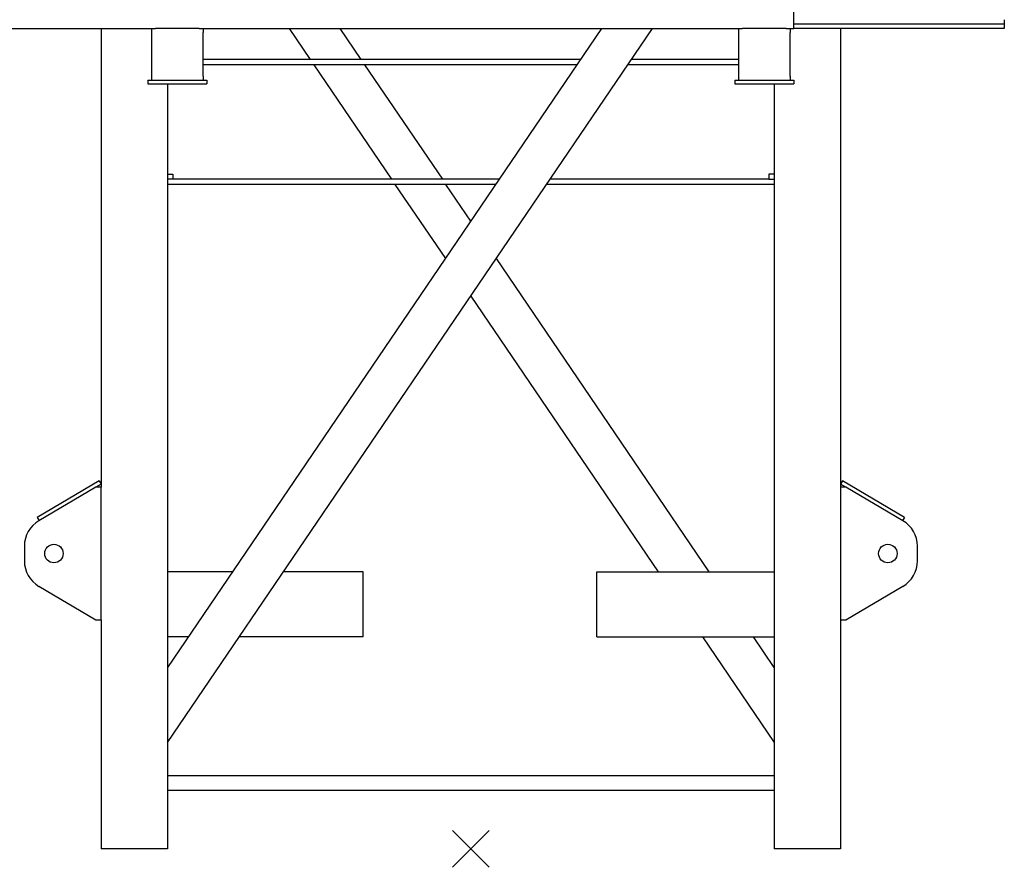
# Model space of a CAD drawing. Extents: x 80 to 115405, y -562 to 280426.
# Drawn here: x 18778 to 21445, y 29950 to 32246 of the extents above; entities that cross this region are included whole.
import ezdxf

# ---------------------------------------------------------------- set-up
doc = ezdxf.new("R2010")
doc.units = 0
doc.layers.add('DEFAULT', color=7, linetype='Continuous')

msp = doc.modelspace()

# ---------------------------------------------------------------- linework, layer by layer
at = {"color": 7, "linetype": 'Continuous'}
for p, q in [((19950, 30050), (20050, 29950)), ((20050, 30050), (19950, 29950))]:
    msp.add_line(p, q, dxfattribs=at)
at = {"layer": 'DEFAULT', "color": 7, "linetype": 'Continuous'}
for p, q in [((20875, 32222), (20875, 32362)), ((18052, 32222), (19146, 32222)), ((18998.5, 32222), (18998.5, 30980)), ((19135, 32222), (19135, 32211)), ((19264, 32222), (19146, 32222)), ((20354.1, 32222), (19178.5, 30491.3)), ((19178.5, 30287.9), (20492.3, 32222)), ((19264, 32222), (20736, 32222)), ((19275, 32222), (19275, 32211)), ((19507.7, 32222), (19564.7, 32138)), ((19702.9, 32138), (19645.9, 32222)), ((20725, 32222), (20725, 32211)), ((20854, 32222), (20736, 32222)), ((20854, 32222), (20875, 32222)), ((20865, 32222), (20865, 32211)), ((21445, 32234), (20875, 32234)), ((21445, 32222), (20875, 32222)), ((21001.5, 32222), (21001.5, 30000)), ((21445, 32246), (21445, 32234)), ((21445, 32234), (21445, 32222)), ((19135, 32211), (19135, 32093)), ((19275, 32093), (19275, 32211)), ((20725, 32211), (20725, 32093)), ((20865, 32093), (20865, 32211)), ((20297.1, 32138), (19275, 32138)), ((20287.6, 32124), (19275, 32124)), ((19574.3, 32124), (19784.8, 31814)), ((19924.4, 31814), (19712.4, 32124)), ((20725, 32124), (20425.7, 32124)), ((20725, 32138), (20435.3, 32138)), ((19135, 32093), (19135, 32082)), ((19275, 32093), (19275, 32082)), ((20725, 32093), (20725, 32082)), ((20865, 32093), (20865, 32082)), ((19125, 32082), (19146, 32082)), ((19125, 32082), (19125, 32072)), ((19125, 32072), (19285, 32072)), ((19146, 32082), (19264, 32082)), ((19178.5, 32072), (19178.5, 30000)), ((19264, 32082), (19285, 32082)), ((19285, 32082), (19285, 32072)), ((20715, 32082), (20736, 32082)), ((20715, 32082), (20715, 32072)), ((20715, 32072), (20875, 32072)), ((20736, 32082), (20854, 32082)), ((20821.5, 32072), (20821.5, 30000)), ((20854, 32082), (20875, 32082)), ((20875, 32082), (20875, 32072)), ((19178.5, 31828), (19192.5, 31828)), ((19192.5, 31828), (19192.5, 31814)), ((20821.5, 31828), (20807.5, 31828)), ((20807.5, 31828), (20807.5, 31814)), ((19192.5, 31814), (19178.5, 31814)), ((20067.5, 31800), (19178.5, 31800)), ((20077, 31814), (19192.5, 31814)), ((19794.3, 31800), (19930.9, 31599)), ((20000, 31700.7), (19932.5, 31800)), ((20821.5, 31800), (20205.7, 31800)), ((20807.5, 31814), (20215.2, 31814)), ((20807.5, 31814), (20821.5, 31814)), ((20645.8, 30750), (20069.1, 31599)), ((20000, 31497.3), (20507.6, 30750)), ((18993.4, 30996.9), (18825.4, 30897.9)), ((18993.4, 30996.9), (18998.5, 30988.2)), ((21006.6, 30996.9), (21001.5, 30988.2)), ((21174.6, 30897.9), (21006.6, 30996.9)), ((18984.5, 30980), (18829.9, 30888.9)), ((18998.5, 30988.2), (18984.5, 30980)), ((18998.5, 30980), (18984.5, 30980)), ((18998.5, 30620), (18998.5, 30980)), ((21015.5, 30980), (21001.5, 30988.2)), ((21001.5, 30980), (21001.5, 30620)), ((21015.5, 30980), (21001.5, 30980)), ((21170.1, 30888.9), (21015.5, 30980)), ((18825.4, 30897.9), (18830.5, 30889.3)), ((21174.6, 30897.9), (21169.5, 30889.3)), ((18790.5, 30820), (18790.5, 30780)), ((21209.5, 30780), (21209.5, 30820)), ((19354.2, 30750), (19178.5, 30750)), ((19708.5, 30750), (19492.4, 30750)), ((19708.5, 30574), (19708.5, 30750)), ((20341.5, 30742), (20341.5, 30750)), ((20341.5, 30750), (20821.5, 30750)), ((20341.5, 30582), (20341.5, 30742)), ((18829.9, 30711.1), (18984.5, 30620)), ((21015.5, 30620), (21170.1, 30711.1)), ((18984.5, 30620), (18998.5, 30620)), ((18998.5, 30620), (18998.5, 30000)), ((21001.5, 30620), (21015.5, 30620)), ((19234.7, 30574), (19178.5, 30574)), ((19708.5, 30574), (19372.8, 30574)), ((20341.5, 30574), (20341.5, 30582)), ((20341.5, 30574), (20821.5, 30574)), ((20627.2, 30574), (20821.5, 30287.9)), ((20821.5, 30491.3), (20765.3, 30574)), ((20821.5, 30198), (19178.5, 30198)), ((20821.5, 30158), (19178.5, 30158)), ((19014.1, 30000), (18998.5, 30000)), ((19178.5, 30000), (19014.1, 30000)), ((21001.5, 30000), (20821.5, 30000))]:
    msp.add_line(p, q, dxfattribs=at)
for centre in [(18870.5, 30800), (21129.5, 30800)]:
    msp.add_circle(centre, 25, dxfattribs=at)
for centre, start, end in [((18870.5, 30820), 120.5004, 180), ((21129.5, 30820), 0, 59.4996), ((18870.5, 30780), 180, 239.4996), ((21129.5, 30780), 300.5004, 0)]:
    msp.add_arc(centre, 80, start, end, dxfattribs=at)

doc.saveas('drawing.dxf')
